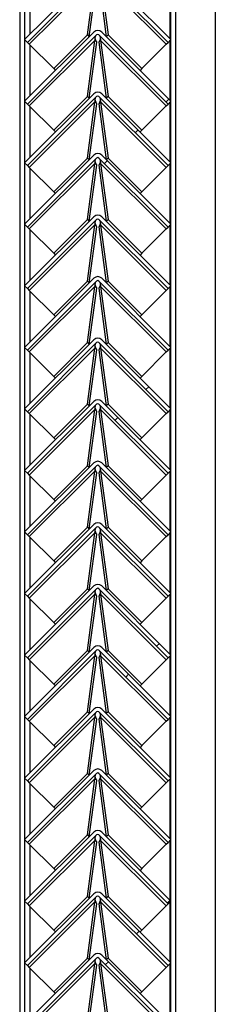
# Model space of a CAD drawing. Units: millimetres. Extents: x 9 to 412, y 8 to 290.
# Drawn here: x 299 to 302, y 201 to 217 of the extents above; entities that cross this region are included whole.
import ezdxf

# ---------------------------------------------------------------- set-up
doc = ezdxf.new("R2010")
doc.units = ezdxf.units.MM

msp = doc.modelspace()

# ---------------------------------------------------------------- hatches: boundary and pattern name
at = {"linetype": 'Continuous', "lineweight": 18}
h = msp.add_hatch(dxfattribs=at)
h.set_pattern_fill('ANSI31', style=0)
edge = h.paths.add_edge_path(flags=0)
edge.add_line((298.9877, 216.9983), (300.1473, 218.1579))
edge.add_arc((300.1662, 218.139), 0.0267, 45, 135, ccw=False)
edge.add_line((300.1851, 218.1579), (301.3447, 216.9983))
edge.add_line((301.3447, 216.9983), (301.3919, 217.0454))
edge.add_line((301.3919, 217.0454), (300.2322, 218.205))
edge.add_arc((300.1662, 218.139), 0.0933, 45, 135)
edge.add_line((300.1002, 218.205), (298.9406, 217.0454))
edge.add_line((298.9406, 217.0454), (298.9877, 216.9983))
h = msp.add_hatch(dxfattribs=at)
h.set_pattern_fill('ANSI31', style=0)
edge = h.paths.add_edge_path(flags=0)
edge.add_line((298.9877, 215.9649), (300.1473, 217.1246))
edge.add_arc((300.1662, 217.1057), 0.0267, 45, 135, ccw=False)
edge.add_line((300.1851, 217.1246), (301.3447, 215.9649))
edge.add_line((301.3447, 215.9649), (301.3919, 216.0121))
edge.add_line((301.3919, 216.0121), (300.2322, 217.1717))
edge.add_arc((300.1662, 217.1057), 0.0933, 45, 135)
edge.add_line((300.1002, 217.1717), (298.9406, 216.0121))
edge.add_line((298.9406, 216.0121), (298.9877, 215.9649))
h = msp.add_hatch(dxfattribs=at)
h.set_pattern_fill('ANSI31', style=0)
edge = h.paths.add_edge_path(flags=0)
edge.add_line((298.9877, 214.9316), (300.1473, 216.0912))
edge.add_arc((300.1662, 216.0724), 0.0267, 45, 135, ccw=False)
edge.add_line((300.1851, 216.0912), (301.3447, 214.9316))
edge.add_line((301.3447, 214.9316), (301.3919, 214.9787))
edge.add_line((301.3919, 214.9787), (300.2322, 216.1384))
edge.add_arc((300.1662, 216.0724), 0.0933, 45, 135)
edge.add_line((300.1002, 216.1384), (298.9406, 214.9787))
edge.add_line((298.9406, 214.9787), (298.9877, 214.9316))
h = msp.add_hatch(dxfattribs=at)
h.set_pattern_fill('ANSI31', style=0)
edge = h.paths.add_edge_path(flags=0)
edge.add_line((298.9877, 213.8983), (300.1473, 215.0579))
edge.add_arc((300.1662, 215.039), 0.0267, 45, 135, ccw=False)
edge.add_line((300.1851, 215.0579), (301.3447, 213.8983))
edge.add_line((301.3447, 213.8983), (301.3919, 213.9454))
edge.add_line((301.3919, 213.9454), (300.2322, 215.105))
edge.add_arc((300.1662, 215.039), 0.0933, 45, 135)
edge.add_line((300.1002, 215.105), (298.9406, 213.9454))
edge.add_line((298.9406, 213.9454), (298.9877, 213.8983))
h = msp.add_hatch(dxfattribs=at)
h.set_pattern_fill('ANSI31', style=0)
edge = h.paths.add_edge_path(flags=0)
edge.add_line((298.9877, 212.8649), (300.1473, 214.0246))
edge.add_arc((300.1662, 214.0057), 0.0267, 45, 135, ccw=False)
edge.add_line((300.1851, 214.0246), (301.3447, 212.8649))
edge.add_line((301.3447, 212.8649), (301.3919, 212.9121))
edge.add_line((301.3919, 212.9121), (300.2322, 214.0717))
edge.add_arc((300.1662, 214.0057), 0.0933, 45, 135)
edge.add_line((300.1002, 214.0717), (298.9406, 212.9121))
edge.add_line((298.9406, 212.9121), (298.9877, 212.8649))
h = msp.add_hatch(dxfattribs=at)
h.set_pattern_fill('ANSI31', style=0)
edge = h.paths.add_edge_path(flags=0)
edge.add_line((298.9877, 211.8316), (300.1473, 212.9912))
edge.add_arc((300.1662, 212.9724), 0.0267, 45, 135, ccw=False)
edge.add_line((300.1851, 212.9912), (301.3447, 211.8316))
edge.add_line((301.3447, 211.8316), (301.3919, 211.8787))
edge.add_line((301.3919, 211.8787), (300.2322, 213.0384))
edge.add_arc((300.1662, 212.9724), 0.0933, 45, 135)
edge.add_line((300.1002, 213.0384), (298.9406, 211.8787))
edge.add_line((298.9406, 211.8787), (298.9877, 211.8316))
h = msp.add_hatch(dxfattribs=at)
h.set_pattern_fill('ANSI31', style=0)
edge = h.paths.add_edge_path(flags=0)
edge.add_line((298.9877, 210.7983), (300.1473, 211.9579))
edge.add_arc((300.1662, 211.939), 0.0267, 45, 135, ccw=False)
edge.add_line((300.1851, 211.9579), (301.3447, 210.7983))
edge.add_line((301.3447, 210.7983), (301.3919, 210.8454))
edge.add_line((301.3919, 210.8454), (300.2322, 212.005))
edge.add_arc((300.1662, 211.939), 0.0933, 45, 135)
edge.add_line((300.1002, 212.005), (298.9406, 210.8454))
edge.add_line((298.9406, 210.8454), (298.9877, 210.7983))
h = msp.add_hatch(dxfattribs=at)
h.set_pattern_fill('ANSI31', style=0)
edge = h.paths.add_edge_path(flags=0)
edge.add_line((298.9877, 209.7649), (300.1473, 210.9246))
edge.add_arc((300.1662, 210.9057), 0.0267, 45, 135, ccw=False)
edge.add_line((300.1851, 210.9246), (301.3447, 209.7649))
edge.add_line((301.3447, 209.7649), (301.3919, 209.8121))
edge.add_line((301.3919, 209.8121), (300.2322, 210.9717))
edge.add_arc((300.1662, 210.9057), 0.0933, 45, 135)
edge.add_line((300.1002, 210.9717), (298.9406, 209.8121))
edge.add_line((298.9406, 209.8121), (298.9877, 209.7649))
h = msp.add_hatch(dxfattribs=at)
h.set_pattern_fill('ANSI31', style=0)
edge = h.paths.add_edge_path(flags=0)
edge.add_line((298.9877, 208.7316), (300.1473, 209.8912))
edge.add_arc((300.1662, 209.8724), 0.0267, 45, 135, ccw=False)
edge.add_line((300.1851, 209.8912), (301.3447, 208.7316))
edge.add_line((301.3447, 208.7316), (301.3919, 208.7787))
edge.add_line((301.3919, 208.7787), (300.2322, 209.9384))
edge.add_arc((300.1662, 209.8724), 0.0933, 45, 135)
edge.add_line((300.1002, 209.9384), (298.9406, 208.7787))
edge.add_line((298.9406, 208.7787), (298.9877, 208.7316))
h = msp.add_hatch(dxfattribs=at)
h.set_pattern_fill('ANSI31', style=0)
edge = h.paths.add_edge_path(flags=0)
edge.add_line((298.9877, 207.6983), (300.1473, 208.8579))
edge.add_arc((300.1662, 208.839), 0.0267, 45, 135, ccw=False)
edge.add_line((300.1851, 208.8579), (301.3447, 207.6983))
edge.add_line((301.3447, 207.6983), (301.3919, 207.7454))
edge.add_line((301.3919, 207.7454), (300.2322, 208.905))
edge.add_arc((300.1662, 208.839), 0.0933, 45, 135)
edge.add_line((300.1002, 208.905), (298.9406, 207.7454))
edge.add_line((298.9406, 207.7454), (298.9877, 207.6983))
h = msp.add_hatch(dxfattribs=at)
h.set_pattern_fill('ANSI31', style=0)
edge = h.paths.add_edge_path(flags=0)
edge.add_line((298.9877, 206.6649), (300.1473, 207.8246))
edge.add_arc((300.1662, 207.8057), 0.0267, 45, 135, ccw=False)
edge.add_line((300.1851, 207.8246), (301.3447, 206.6649))
edge.add_line((301.3447, 206.6649), (301.3919, 206.7121))
edge.add_line((301.3919, 206.7121), (300.2322, 207.8717))
edge.add_arc((300.1662, 207.8057), 0.0933, 45, 135)
edge.add_line((300.1002, 207.8717), (298.9406, 206.7121))
edge.add_line((298.9406, 206.7121), (298.9877, 206.6649))
h = msp.add_hatch(dxfattribs=at)
h.set_pattern_fill('ANSI31', style=0)
edge = h.paths.add_edge_path(flags=0)
edge.add_line((298.9877, 205.6316), (300.1473, 206.7912))
edge.add_arc((300.1662, 206.7724), 0.0267, 45, 135, ccw=False)
edge.add_line((300.1851, 206.7912), (301.3447, 205.6316))
edge.add_line((301.3447, 205.6316), (301.3919, 205.6787))
edge.add_line((301.3919, 205.6787), (300.2322, 206.8384))
edge.add_arc((300.1662, 206.7724), 0.0933, 45, 135)
edge.add_line((300.1002, 206.8384), (298.9406, 205.6787))
edge.add_line((298.9406, 205.6787), (298.9877, 205.6316))
h = msp.add_hatch(dxfattribs=at)
h.set_pattern_fill('ANSI31', style=0)
edge = h.paths.add_edge_path(flags=0)
edge.add_line((298.9877, 204.5983), (300.1473, 205.7579))
edge.add_arc((300.1662, 205.739), 0.0267, 45, 135, ccw=False)
edge.add_line((300.1851, 205.7579), (301.3447, 204.5983))
edge.add_line((301.3447, 204.5983), (301.3919, 204.6454))
edge.add_line((301.3919, 204.6454), (300.2322, 205.805))
edge.add_arc((300.1662, 205.739), 0.0933, 45, 135)
edge.add_line((300.1002, 205.805), (298.9406, 204.6454))
edge.add_line((298.9406, 204.6454), (298.9877, 204.5983))
h = msp.add_hatch(dxfattribs=at)
h.set_pattern_fill('ANSI31', style=0)
edge = h.paths.add_edge_path(flags=0)
edge.add_line((298.9877, 203.5649), (300.1473, 204.7246))
edge.add_arc((300.1662, 204.7057), 0.0267, 45, 135, ccw=False)
edge.add_line((300.1851, 204.7246), (301.3447, 203.5649))
edge.add_line((301.3447, 203.5649), (301.3919, 203.6121))
edge.add_line((301.3919, 203.6121), (300.2322, 204.7717))
edge.add_arc((300.1662, 204.7057), 0.0933, 45, 135)
edge.add_line((300.1002, 204.7717), (298.9406, 203.6121))
edge.add_line((298.9406, 203.6121), (298.9877, 203.5649))
h = msp.add_hatch(dxfattribs=at)
h.set_pattern_fill('ANSI31', style=0)
edge = h.paths.add_edge_path(flags=0)
edge.add_line((298.9877, 202.5316), (300.1473, 203.6912))
edge.add_arc((300.1662, 203.6724), 0.0267, 45, 135, ccw=False)
edge.add_line((300.1851, 203.6912), (301.3447, 202.5316))
edge.add_line((301.3447, 202.5316), (301.3919, 202.5787))
edge.add_line((301.3919, 202.5787), (300.2322, 203.7384))
edge.add_arc((300.1662, 203.6724), 0.0933, 45, 135)
edge.add_line((300.1002, 203.7384), (298.9406, 202.5787))
edge.add_line((298.9406, 202.5787), (298.9877, 202.5316))
h = msp.add_hatch(dxfattribs=at)
h.set_pattern_fill('ANSI31', style=0)
edge = h.paths.add_edge_path(flags=0)
edge.add_line((298.9877, 201.4983), (300.1473, 202.6579))
edge.add_arc((300.1662, 202.639), 0.0267, 45, 135, ccw=False)
edge.add_line((300.1851, 202.6579), (301.3447, 201.4983))
edge.add_line((301.3447, 201.4983), (301.3919, 201.5454))
edge.add_line((301.3919, 201.5454), (300.2322, 202.705))
edge.add_arc((300.1662, 202.639), 0.0933, 45, 135)
edge.add_line((300.1002, 202.705), (298.9406, 201.5454))
edge.add_line((298.9406, 201.5454), (298.9877, 201.4983))
h = msp.add_hatch(dxfattribs=at)
h.set_pattern_fill('ANSI31', style=0)
edge = h.paths.add_edge_path(flags=0)
edge.add_line((298.9877, 200.4649), (300.1473, 201.6246))
edge.add_arc((300.1662, 201.6057), 0.0267, 45, 135, ccw=False)
edge.add_line((300.1851, 201.6246), (301.3447, 200.4649))
edge.add_line((301.3447, 200.4649), (301.3919, 200.5121))
edge.add_line((301.3919, 200.5121), (300.2322, 201.6717))
edge.add_arc((300.1662, 201.6057), 0.0933, 45, 135)
edge.add_line((300.1002, 201.6717), (298.9406, 200.5121))
edge.add_line((298.9406, 200.5121), (298.9877, 200.4649))

# ---------------------------------------------------------------- linework, layer by layer
at = {"color": 7, "linetype": 'Continuous', "lineweight": 25}
for p, q in [((301.3919, 184.3614), (301.3919, 243.1948)), ((301.4719, 184.3614), (301.4719, 243.1948)), ((298.8585, 241.7281), (298.8585, 183.4586)), ((298.9385, 241.7281), (298.9385, 183.4614)), ((302.1352, 233.8614), (302.1352, 180.6614)), ((300.1002, 218.205), (298.9406, 217.0454)), ((300.1473, 218.1579), (298.9877, 216.9983)), ((301.3447, 216.9983), (300.1851, 218.1579)), ((301.3919, 217.0454), (300.2322, 218.205)), ((300.1181, 218.0667), (299.0187, 216.9673)), ((299.9932, 217.1241), (300.1181, 218.0667)), ((300.0237, 217.0952), (300.1484, 218.0364)), ((300.184, 218.0364), (300.3087, 217.0952)), ((300.2143, 218.0667), (300.3392, 217.1241)), ((301.3137, 216.9673), (300.2143, 218.0667)), ((300.1002, 217.1717), (298.9406, 216.0121)), ((300.1473, 217.1246), (298.9877, 215.9649)), ((299.4275, 216.5584), (299.9932, 217.1241)), ((299.9932, 217.1241), (300.0229, 217.0944)), ((301.3447, 215.9649), (300.1851, 217.1246)), ((301.3919, 216.0121), (300.2322, 217.1717)), ((300.3392, 217.1241), (300.3095, 217.0944)), ((300.3392, 217.1241), (300.9049, 216.5584)), ((298.9877, 216.9983), (298.9406, 217.0454)), ((298.9877, 216.9983), (299.0187, 216.9673)), ((300.1181, 217.0334), (299.0187, 215.9339)), ((299.0187, 216.9673), (299.4275, 216.5584)), ((299.9932, 216.0908), (300.1181, 217.0334)), ((300.0237, 216.0619), (300.1484, 217.0031)), ((300.1484, 217.0031), (300.1181, 217.0334)), ((300.1238, 217.06), (300.1226, 217.0611)), ((300.2143, 217.0334), (300.184, 217.0031)), ((300.184, 217.0031), (300.3087, 216.0619)), ((300.2098, 217.0611), (300.2086, 217.06)), ((300.2143, 217.0334), (300.3392, 216.0908)), ((301.3137, 215.9339), (300.2143, 217.0334)), ((300.9049, 216.5584), (301.3137, 216.9673)), ((301.3137, 216.9673), (301.3447, 216.9983)), ((301.3919, 217.0454), (301.3447, 216.9983)), ((299.4275, 216.5584), (299.4572, 216.5287)), ((300.9049, 216.5584), (300.8752, 216.5287)), ((300.1002, 216.1384), (298.9406, 214.9787)), ((300.1473, 216.0912), (298.9877, 214.9316)), ((299.4275, 215.5251), (299.9932, 216.0908)), ((299.9932, 216.0908), (300.0229, 216.0611)), ((301.3447, 214.9316), (300.1851, 216.0912)), ((301.3919, 214.9787), (300.2322, 216.1384)), ((300.3392, 216.0908), (300.3095, 216.0611)), ((300.3392, 216.0908), (300.9049, 215.5251)), ((298.9877, 215.9649), (298.9406, 216.0121)), ((298.9877, 215.9649), (299.0187, 215.9339)), ((300.1181, 216), (299.0187, 214.9006)), ((299.0187, 215.9339), (299.4275, 215.5251)), ((299.9932, 215.0574), (300.1181, 216)), ((300.0237, 215.0285), (300.1484, 215.9697)), ((300.1484, 215.9697), (300.1181, 216)), ((300.1238, 216.0266), (300.1226, 216.0277)), ((300.2143, 216), (300.184, 215.9697)), ((300.184, 215.9697), (300.3087, 215.0285)), ((300.2098, 216.0277), (300.2086, 216.0266)), ((300.2143, 216), (300.3392, 215.0574)), ((301.3137, 214.9006), (300.2143, 216)), ((300.9049, 215.5251), (301.3137, 215.9339)), ((301.3137, 215.9339), (301.3447, 215.9649)), ((301.3919, 216.0121), (301.3447, 215.9649)), ((299.4275, 215.5251), (299.4572, 215.4954)), ((300.9049, 215.5251), (300.8752, 215.4954)), ((300.1002, 215.105), (298.9406, 213.9454)), ((301.3919, 213.9454), (300.2322, 215.105)), ((298.9877, 214.9316), (298.9406, 214.9787)), ((300.1473, 215.0579), (298.9877, 213.8983)), ((300.1181, 214.9667), (299.0187, 213.8673)), ((299.4275, 214.4917), (299.9932, 215.0574)), ((299.9932, 215.0574), (300.0229, 215.0277)), ((299.9932, 214.0241), (300.1181, 214.9667)), ((300.0237, 213.9952), (300.1484, 214.9364)), ((300.1484, 214.9364), (300.1181, 214.9667)), ((300.1238, 214.9933), (300.1226, 214.9944)), ((300.2143, 214.9667), (300.184, 214.9364)), ((300.184, 214.9364), (300.3087, 213.9952)), ((301.3447, 213.8983), (300.1851, 215.0579)), ((300.2098, 214.9944), (300.2086, 214.9933)), ((300.2143, 214.9667), (300.3392, 214.0241)), ((301.3137, 213.8673), (300.2143, 214.9667)), ((300.3392, 215.0574), (300.3095, 215.0277)), ((300.3392, 215.0574), (300.9049, 214.4917)), ((301.3919, 214.9787), (301.3447, 214.9316)), ((298.9877, 214.9316), (299.0187, 214.9006)), ((299.0187, 214.9006), (299.4275, 214.4917)), ((300.9049, 214.4917), (301.3137, 214.9006)), ((301.3137, 214.9006), (301.3447, 214.9316)), ((299.4275, 214.4917), (299.4572, 214.4621)), ((300.9049, 214.4917), (300.8752, 214.4621)), ((300.1002, 214.0717), (298.9406, 212.9121)), ((298.9877, 213.8983), (298.9406, 213.9454)), ((300.1473, 214.0246), (298.9877, 212.8649)), ((299.4275, 213.4584), (299.9932, 214.0241)), ((299.9932, 214.0241), (300.0229, 213.9944)), ((300.1238, 213.96), (300.1226, 213.9611)), ((301.3447, 212.8649), (300.1851, 214.0246)), ((300.2098, 213.9611), (300.2086, 213.96)), ((301.3919, 212.9121), (300.2322, 214.0717)), ((300.3392, 214.0241), (300.3095, 213.9944)), ((300.3392, 214.0241), (300.9049, 213.4584)), ((301.3919, 213.9454), (301.3447, 213.8983)), ((298.9877, 213.8983), (299.0187, 213.8673)), ((300.1181, 213.9334), (299.0187, 212.8339)), ((299.0187, 213.8673), (299.4275, 213.4584)), ((299.9932, 212.9908), (300.1181, 213.9334)), ((300.0237, 212.9619), (300.1484, 213.9031)), ((300.1484, 213.9031), (300.1181, 213.9334)), ((300.2143, 213.9334), (300.184, 213.9031)), ((300.184, 213.9031), (300.3087, 212.9619)), ((300.2143, 213.9334), (300.3392, 212.9908)), ((301.3137, 212.8339), (300.2143, 213.9334)), ((300.9049, 213.4584), (301.3137, 213.8673)), ((301.3137, 213.8673), (301.3447, 213.8983)), ((299.4275, 213.4584), (299.4572, 213.4287)), ((300.9049, 213.4584), (300.8752, 213.4287)), ((300.1002, 213.0384), (298.9406, 211.8787)), ((300.1473, 212.9912), (298.9877, 211.8316)), ((299.4275, 212.4251), (299.9932, 212.9908)), ((299.9932, 212.9908), (300.0229, 212.9611)), ((301.3447, 211.8316), (300.1851, 212.9912)), ((301.3919, 211.8787), (300.2322, 213.0384)), ((300.3392, 212.9908), (300.3095, 212.9611)), ((300.3392, 212.9908), (300.9049, 212.4251)), ((298.9877, 212.8649), (298.9406, 212.9121)), ((298.9877, 212.8649), (299.0187, 212.8339)), ((300.1181, 212.9), (299.0187, 211.8006)), ((299.0187, 212.8339), (299.4275, 212.4251)), ((299.9932, 211.9574), (300.1181, 212.9)), ((300.0237, 211.9285), (300.1484, 212.8697)), ((300.1484, 212.8697), (300.1181, 212.9)), ((300.1238, 212.9266), (300.1226, 212.9277)), ((300.2143, 212.9), (300.184, 212.8697)), ((300.184, 212.8697), (300.3087, 211.9285)), ((300.2098, 212.9277), (300.2086, 212.9266)), ((300.2143, 212.9), (300.3392, 211.9574)), ((301.3137, 211.8006), (300.2143, 212.9)), ((300.9049, 212.4251), (301.3137, 212.8339)), ((301.3137, 212.8339), (301.3447, 212.8649)), ((301.3919, 212.9121), (301.3447, 212.8649)), ((299.4275, 212.4251), (299.4572, 212.3954)), ((300.9049, 212.4251), (300.8752, 212.3954)), ((300.1002, 212.005), (298.9406, 210.8454)), ((300.1473, 211.9579), (298.9877, 210.7983)), ((299.4275, 211.3917), (299.9932, 211.9574)), ((299.9932, 211.9574), (300.0229, 211.9277)), ((301.3447, 210.7983), (300.1851, 211.9579)), ((301.3919, 210.8454), (300.2322, 212.005)), ((300.3392, 211.9574), (300.3095, 211.9277)), ((300.3392, 211.9574), (300.9049, 211.3917)), ((298.9877, 211.8316), (298.9406, 211.8787)), ((298.9877, 211.8316), (299.0187, 211.8006)), ((300.1181, 211.8667), (299.0187, 210.7673)), ((299.0187, 211.8006), (299.4275, 211.3917)), ((299.9932, 210.9241), (300.1181, 211.8667)), ((300.0237, 210.8952), (300.1484, 211.8364)), ((300.1484, 211.8364), (300.1181, 211.8667)), ((300.1238, 211.8933), (300.1226, 211.8944)), ((300.2143, 211.8667), (300.184, 211.8364)), ((300.184, 211.8364), (300.3087, 210.8952)), ((300.2098, 211.8944), (300.2086, 211.8933)), ((300.2143, 211.8667), (300.3392, 210.9241)), ((301.3137, 210.7673), (300.2143, 211.8667)), ((300.9049, 211.3917), (301.3137, 211.8006)), ((301.3137, 211.8006), (301.3447, 211.8316)), ((301.3919, 211.8787), (301.3447, 211.8316)), ((299.4275, 211.3917), (299.4572, 211.3621)), ((300.9049, 211.3917), (300.8752, 211.3621)), ((300.1002, 210.9717), (298.9406, 209.8121)), ((301.3919, 209.8121), (300.2322, 210.9717)), ((298.9877, 210.7983), (298.9406, 210.8454)), ((300.1473, 210.9246), (298.9877, 209.7649)), ((300.1181, 210.8334), (299.0187, 209.7339)), ((299.4275, 210.3584), (299.9932, 210.9241)), ((299.9932, 210.9241), (300.0229, 210.8944)), ((299.9932, 209.8908), (300.1181, 210.8334)), ((300.0237, 209.8619), (300.1484, 210.8031)), ((300.1484, 210.8031), (300.1181, 210.8334)), ((300.1238, 210.86), (300.1226, 210.8611)), ((300.2143, 210.8334), (300.184, 210.8031)), ((300.184, 210.8031), (300.3087, 209.8619)), ((301.3447, 209.7649), (300.1851, 210.9246)), ((300.2098, 210.8611), (300.2086, 210.86)), ((300.2143, 210.8334), (300.3392, 209.8908)), ((301.3137, 209.7339), (300.2143, 210.8334)), ((300.3392, 210.9241), (300.3095, 210.8944)), ((300.3392, 210.9241), (300.9049, 210.3584)), ((301.3919, 210.8454), (301.3447, 210.7983)), ((298.9877, 210.7983), (299.0187, 210.7673)), ((299.0187, 210.7673), (299.4275, 210.3584)), ((300.9049, 210.3584), (301.3137, 210.7673)), ((301.3137, 210.7673), (301.3447, 210.7983)), ((299.4275, 210.3584), (299.4572, 210.3287)), ((300.9049, 210.3584), (300.8752, 210.3287)), ((300.1002, 209.9384), (298.9406, 208.7787)), ((298.9877, 209.7649), (298.9406, 209.8121)), ((300.1473, 209.8912), (298.9877, 208.7316)), ((299.4275, 209.3251), (299.9932, 209.8908)), ((299.9932, 209.8908), (300.0229, 209.8611)), ((300.1238, 209.8266), (300.1226, 209.8277)), ((301.3447, 208.7316), (300.1851, 209.8912)), ((300.2098, 209.8277), (300.2086, 209.8266)), ((301.3919, 208.7787), (300.2322, 209.9384)), ((300.3392, 209.8908), (300.3095, 209.8611)), ((300.3392, 209.8908), (300.9049, 209.3251)), ((301.3919, 209.8121), (301.3447, 209.7649)), ((298.9877, 209.7649), (299.0187, 209.7339)), ((300.1181, 209.8), (299.0187, 208.7006)), ((299.0187, 209.7339), (299.4275, 209.3251)), ((299.9932, 208.8574), (300.1181, 209.8)), ((300.0237, 208.8285), (300.1484, 209.7697)), ((300.1484, 209.7697), (300.1181, 209.8)), ((300.2143, 209.8), (300.184, 209.7697)), ((300.184, 209.7697), (300.3087, 208.8285)), ((300.2143, 209.8), (300.3392, 208.8574)), ((301.3137, 208.7006), (300.2143, 209.8)), ((300.9049, 209.3251), (301.3137, 209.7339)), ((301.3137, 209.7339), (301.3447, 209.7649)), ((299.4275, 209.3251), (299.4572, 209.2954)), ((300.9049, 209.3251), (300.8752, 209.2954)), ((300.1002, 208.905), (298.9406, 207.7454)), ((300.1473, 208.8579), (298.9877, 207.6983)), ((299.4275, 208.2917), (299.9932, 208.8574)), ((299.9932, 208.8574), (300.0229, 208.8277)), ((301.3447, 207.6983), (300.1851, 208.8579)), ((301.3919, 207.7454), (300.2322, 208.905)), ((300.3392, 208.8574), (300.3095, 208.8277)), ((300.3392, 208.8574), (300.9049, 208.2917)), ((298.9877, 208.7316), (298.9406, 208.7787)), ((298.9877, 208.7316), (299.0187, 208.7006)), ((300.1181, 208.7667), (299.0187, 207.6673)), ((299.0187, 208.7006), (299.4275, 208.2917)), ((299.9932, 207.8241), (300.1181, 208.7667)), ((300.0237, 207.7952), (300.1484, 208.7364)), ((300.1484, 208.7364), (300.1181, 208.7667)), ((300.1238, 208.7933), (300.1226, 208.7944)), ((300.2143, 208.7667), (300.184, 208.7364)), ((300.184, 208.7364), (300.3087, 207.7952)), ((300.2098, 208.7944), (300.2086, 208.7933)), ((300.2143, 208.7667), (300.3392, 207.8241)), ((301.3137, 207.6673), (300.2143, 208.7667)), ((300.9049, 208.2917), (301.3137, 208.7006)), ((301.3137, 208.7006), (301.3447, 208.7316)), ((301.3919, 208.7787), (301.3447, 208.7316)), ((299.4275, 208.2917), (299.4572, 208.2621)), ((300.9049, 208.2917), (300.8752, 208.2621)), ((300.1002, 207.8717), (298.9406, 206.7121)), ((300.1473, 207.8246), (298.9877, 206.6649)), ((299.4275, 207.2584), (299.9932, 207.8241)), ((299.9932, 207.8241), (300.0229, 207.7944)), ((301.3447, 206.6649), (300.1851, 207.8246)), ((301.3919, 206.7121), (300.2322, 207.8717)), ((300.3392, 207.8241), (300.3095, 207.7944)), ((300.3392, 207.8241), (300.9049, 207.2584)), ((298.9877, 207.6983), (298.9406, 207.7454)), ((298.9877, 207.6983), (299.0187, 207.6673)), ((300.1181, 207.7334), (299.0187, 206.6339)), ((299.0187, 207.6673), (299.4275, 207.2584)), ((299.9932, 206.7908), (300.1181, 207.7334)), ((300.0237, 206.7619), (300.1484, 207.7031)), ((300.1484, 207.7031), (300.1181, 207.7334)), ((300.1238, 207.76), (300.1226, 207.7611)), ((300.2143, 207.7334), (300.184, 207.7031)), ((300.184, 207.7031), (300.3087, 206.7619)), ((300.2098, 207.7611), (300.2086, 207.76)), ((300.2143, 207.7334), (300.3392, 206.7908)), ((301.3137, 206.6339), (300.2143, 207.7334)), ((300.9049, 207.2584), (301.3137, 207.6673)), ((301.3137, 207.6673), (301.3447, 207.6983)), ((301.3919, 207.7454), (301.3447, 207.6983)), ((299.4275, 207.2584), (299.4572, 207.2287)), ((300.9049, 207.2584), (300.8752, 207.2287)), ((300.1002, 206.8384), (298.9406, 205.6787)), ((301.3919, 205.6787), (300.2322, 206.8384)), ((298.9877, 206.6649), (298.9406, 206.7121)), ((300.1473, 206.7912), (298.9877, 205.6316)), ((300.1181, 206.7), (299.0187, 205.6006)), ((299.4275, 206.2251), (299.9932, 206.7908)), ((299.9932, 206.7908), (300.0229, 206.7611)), ((299.9932, 205.7574), (300.1181, 206.7)), ((300.0237, 205.7285), (300.1484, 206.6697)), ((300.1484, 206.6697), (300.1181, 206.7)), ((300.1238, 206.7266), (300.1226, 206.7277)), ((300.2143, 206.7), (300.184, 206.6697)), ((300.184, 206.6697), (300.3087, 205.7285)), ((301.3447, 205.6316), (300.1851, 206.7912)), ((300.2098, 206.7277), (300.2086, 206.7266)), ((300.2143, 206.7), (300.3392, 205.7574)), ((301.3137, 205.6006), (300.2143, 206.7)), ((300.3392, 206.7908), (300.3095, 206.7611)), ((300.3392, 206.7908), (300.9049, 206.2251)), ((301.3919, 206.7121), (301.3447, 206.6649)), ((298.9877, 206.6649), (299.0187, 206.6339)), ((299.0187, 206.6339), (299.4275, 206.2251)), ((300.9049, 206.2251), (301.3137, 206.6339)), ((301.3137, 206.6339), (301.3447, 206.6649)), ((299.4275, 206.2251), (299.4572, 206.1954)), ((300.9049, 206.2251), (300.8752, 206.1954)), ((300.1002, 205.805), (298.9406, 204.6454)), ((298.9877, 205.6316), (298.9406, 205.6787)), ((300.1473, 205.7579), (298.9877, 204.5983)), ((299.4275, 205.1917), (299.9932, 205.7574)), ((299.9932, 205.7574), (300.0229, 205.7277)), ((300.1238, 205.6933), (300.1226, 205.6944)), ((301.3447, 204.5983), (300.1851, 205.7579)), ((300.2098, 205.6944), (300.2086, 205.6933)), ((301.3919, 204.6454), (300.2322, 205.805)), ((300.3392, 205.7574), (300.3095, 205.7277)), ((300.3392, 205.7574), (300.9049, 205.1917)), ((301.3919, 205.6787), (301.3447, 205.6316)), ((298.9877, 205.6316), (299.0187, 205.6006)), ((300.1181, 205.6667), (299.0187, 204.5673)), ((299.0187, 205.6006), (299.4275, 205.1917)), ((299.9932, 204.7241), (300.1181, 205.6667)), ((300.0237, 204.6952), (300.1484, 205.6364)), ((300.1484, 205.6364), (300.1181, 205.6667)), ((300.2143, 205.6667), (300.184, 205.6364)), ((300.184, 205.6364), (300.3087, 204.6952)), ((300.2143, 205.6667), (300.3392, 204.7241)), ((301.3137, 204.5673), (300.2143, 205.6667)), ((300.9049, 205.1917), (301.3137, 205.6006)), ((301.3137, 205.6006), (301.3447, 205.6316)), ((299.4275, 205.1917), (299.4572, 205.1621)), ((300.9049, 205.1917), (300.8752, 205.1621)), ((300.1002, 204.7717), (298.9406, 203.6121)), ((300.1473, 204.7246), (298.9877, 203.5649)), ((299.4275, 204.1584), (299.9932, 204.7241)), ((299.9932, 204.7241), (300.0229, 204.6944)), ((301.3447, 203.5649), (300.1851, 204.7246)), ((301.3919, 203.6121), (300.2322, 204.7717)), ((300.3392, 204.7241), (300.3095, 204.6944)), ((300.3392, 204.7241), (300.9049, 204.1584)), ((298.9877, 204.5983), (298.9406, 204.6454)), ((298.9877, 204.5983), (299.0187, 204.5673)), ((300.1181, 204.6334), (299.0187, 203.5339)), ((299.0187, 204.5673), (299.4275, 204.1584)), ((299.9932, 203.6908), (300.1181, 204.6334)), ((300.0237, 203.6619), (300.1484, 204.6031)), ((300.1484, 204.6031), (300.1181, 204.6334)), ((300.1238, 204.66), (300.1226, 204.6611)), ((300.2143, 204.6334), (300.184, 204.6031)), ((300.184, 204.6031), (300.3087, 203.6619)), ((300.2098, 204.6611), (300.2086, 204.66)), ((300.2143, 204.6334), (300.3392, 203.6908)), ((301.3137, 203.5339), (300.2143, 204.6334)), ((300.9049, 204.1584), (301.3137, 204.5673)), ((301.3137, 204.5673), (301.3447, 204.5983)), ((301.3919, 204.6454), (301.3447, 204.5983)), ((299.4275, 204.1584), (299.4572, 204.1287)), ((300.9049, 204.1584), (300.8752, 204.1287)), ((300.1002, 203.7384), (298.9406, 202.5787)), ((300.1473, 203.6912), (298.9877, 202.5316)), ((299.4275, 203.1251), (299.9932, 203.6908)), ((299.9932, 203.6908), (300.0229, 203.6611)), ((301.3447, 202.5316), (300.1851, 203.6912)), ((301.3919, 202.5787), (300.2322, 203.7384)), ((300.3392, 203.6908), (300.3095, 203.6611)), ((300.3392, 203.6908), (300.9049, 203.1251)), ((298.9877, 203.5649), (298.9406, 203.6121)), ((298.9877, 203.5649), (299.0187, 203.5339)), ((300.1181, 203.6), (299.0187, 202.5006)), ((299.0187, 203.5339), (299.4275, 203.1251)), ((299.9932, 202.6574), (300.1181, 203.6)), ((300.0237, 202.6285), (300.1484, 203.5697)), ((300.1484, 203.5697), (300.1181, 203.6)), ((300.1238, 203.6266), (300.1226, 203.6277)), ((300.2143, 203.6), (300.184, 203.5697)), ((300.184, 203.5697), (300.3087, 202.6285)), ((300.2098, 203.6277), (300.2086, 203.6266)), ((300.2143, 203.6), (300.3392, 202.6574)), ((301.3137, 202.5006), (300.2143, 203.6)), ((300.9049, 203.1251), (301.3137, 203.5339)), ((301.3137, 203.5339), (301.3447, 203.5649)), ((301.3919, 203.6121), (301.3447, 203.5649)), ((299.4275, 203.1251), (299.4572, 203.0954)), ((300.9049, 203.1251), (300.8752, 203.0954)), ((300.1002, 202.705), (298.9406, 201.5454)), ((301.3919, 201.5454), (300.2322, 202.705)), ((298.9877, 202.5316), (298.9406, 202.5787)), ((300.1473, 202.6579), (298.9877, 201.4983)), ((300.1181, 202.5667), (299.0187, 201.4673)), ((299.4275, 202.0917), (299.9932, 202.6574)), ((299.9932, 202.6574), (300.0229, 202.6277)), ((299.9932, 201.6241), (300.1181, 202.5667)), ((300.0237, 201.5952), (300.1484, 202.5364)), ((300.1484, 202.5364), (300.1181, 202.5667)), ((300.1238, 202.5933), (300.1226, 202.5944)), ((300.2143, 202.5667), (300.184, 202.5364)), ((300.184, 202.5364), (300.3087, 201.5952)), ((301.3447, 201.4983), (300.1851, 202.6579)), ((300.2098, 202.5944), (300.2086, 202.5933)), ((300.2143, 202.5667), (300.3392, 201.6241)), ((301.3137, 201.4673), (300.2143, 202.5667)), ((300.3392, 202.6574), (300.3095, 202.6277)), ((300.3392, 202.6574), (300.9049, 202.0917)), ((301.3919, 202.5787), (301.3447, 202.5316)), ((298.9877, 202.5316), (299.0187, 202.5006)), ((299.0187, 202.5006), (299.4275, 202.0917)), ((300.9049, 202.0917), (301.3137, 202.5006)), ((301.3137, 202.5006), (301.3447, 202.5316)), ((299.4275, 202.0917), (299.4572, 202.0621)), ((300.9049, 202.0917), (300.8752, 202.0621)), ((300.1002, 201.6717), (298.9406, 200.5121)), ((298.9877, 201.4983), (298.9406, 201.5454)), ((300.1473, 201.6246), (298.9877, 200.4649)), ((299.4275, 201.0584), (299.9932, 201.6241)), ((299.9932, 201.6241), (300.0229, 201.5944)), ((300.1238, 201.56), (300.1226, 201.5611)), ((301.3447, 200.4649), (300.1851, 201.6246)), ((300.2098, 201.5611), (300.2086, 201.56)), ((301.3919, 200.5121), (300.2322, 201.6717)), ((300.3392, 201.6241), (300.3095, 201.5944)), ((300.3392, 201.6241), (300.9049, 201.0584)), ((301.3919, 201.5454), (301.3447, 201.4983)), ((298.9877, 201.4983), (299.0187, 201.4673)), ((300.1181, 201.5334), (299.0187, 200.4339)), ((299.0187, 201.4673), (299.4275, 201.0584)), ((299.9932, 200.5908), (300.1181, 201.5334)), ((300.0237, 200.5619), (300.1484, 201.5031)), ((300.1484, 201.5031), (300.1181, 201.5334)), ((300.2143, 201.5334), (300.184, 201.5031)), ((300.184, 201.5031), (300.3087, 200.5619)), ((300.2143, 201.5334), (300.3392, 200.5908)), ((301.3137, 200.4339), (300.2143, 201.5334)), ((300.9049, 201.0584), (301.3137, 201.4673)), ((301.3137, 201.4673), (301.3447, 201.4983)), ((299.4275, 201.0584), (299.4572, 201.0287)), ((300.9049, 201.0584), (300.8752, 201.0287))]:
    msp.add_line(p, q, dxfattribs=at)
at = {"color": 8, "linetype": 'Continuous', "lineweight": 25}
for p, q in [((299.0319, 217.1367), (299.0319, 217.9874)), ((301.3785, 217.0587), (301.3785, 218.0654)), ((299.0319, 216.1034), (299.0319, 216.9541)), ((301.3785, 216.0254), (301.3785, 217.0321)), ((301.3785, 214.9921), (301.3785, 215.9987)), ((299.0319, 215.07), (299.0319, 215.9208)), ((301.3785, 213.9587), (301.3785, 214.9654)), ((299.0319, 214.0367), (299.0319, 214.8874)), ((299.0319, 213.0034), (299.0319, 213.8541)), ((301.3785, 212.9254), (301.3785, 213.9321)), ((299.0319, 211.97), (299.0319, 212.8208)), ((301.3785, 211.8921), (301.3785, 212.8987)), ((301.3785, 210.8587), (301.3785, 211.8654)), ((299.0319, 210.9367), (299.0319, 211.7874)), ((301.3785, 209.8254), (301.3785, 210.8321)), ((299.0319, 209.9034), (299.0319, 210.7541)), ((299.0319, 208.87), (299.0319, 209.7208)), ((301.3785, 208.7921), (301.3785, 209.7987)), ((299.0319, 207.8367), (299.0319, 208.6874)), ((301.3785, 207.7587), (301.3785, 208.7654)), ((301.3785, 206.7254), (301.3785, 207.7321)), ((299.0319, 206.8034), (299.0319, 207.6541)), ((301.3785, 205.6921), (301.3785, 206.6987)), ((299.0319, 205.77), (299.0319, 206.6208)), ((299.0319, 204.7367), (299.0319, 205.5874)), ((301.3785, 204.6587), (301.3785, 205.6654)), ((299.0319, 203.7034), (299.0319, 204.5541)), ((301.3785, 203.6254), (301.3785, 204.6321)), ((301.3785, 202.5921), (301.3785, 203.5987)), ((299.0319, 202.67), (299.0319, 203.5208)), ((301.3785, 201.5587), (301.3785, 202.5654)), ((299.0319, 201.6367), (299.0319, 202.4874)), ((299.0319, 200.6034), (299.0319, 201.4541)), ((301.3785, 200.5254), (301.3785, 201.5321))]:
    msp.add_line(p, q, dxfattribs=at)
at = {"color": 7, "linetype": 'Continuous', "lineweight": 25}
for centre, radius in [((300.1662, 217.1057), 0.0933), ((300.1662, 217.1057), 0.0267), ((300.1662, 216.0724), 0.0933), ((300.1662, 216.0724), 0.0267), ((300.1662, 215.039), 0.0933), ((300.1662, 215.039), 0.0267), ((300.1662, 214.0057), 0.0933), ((300.1662, 214.0057), 0.0267), ((300.1662, 212.9724), 0.0933), ((300.1662, 212.9724), 0.0267), ((300.1662, 211.939), 0.0933), ((300.1662, 211.939), 0.0267), ((300.1662, 210.9057), 0.0933), ((300.1662, 210.9057), 0.0267), ((300.1662, 209.8724), 0.0933), ((300.1662, 209.8724), 0.0267), ((300.1662, 208.839), 0.0933), ((300.1662, 208.839), 0.0267), ((300.1662, 207.8057), 0.0933), ((300.1662, 207.8057), 0.0267), ((300.1662, 206.7724), 0.0933), ((300.1662, 206.7724), 0.0267), ((300.1662, 205.739), 0.0933), ((300.1662, 205.739), 0.0267), ((300.1662, 204.7057), 0.0933), ((300.1662, 204.7057), 0.0267), ((300.1662, 203.6724), 0.0933), ((300.1662, 203.6724), 0.0267), ((300.1662, 202.639), 0.0933), ((300.1662, 202.639), 0.0267), ((300.1662, 201.6057), 0.0933), ((300.1662, 201.6057), 0.0267)]:
    msp.add_arc(centre, radius, 45, 135, dxfattribs=at)
for points in [[(300.1181, 217.0334), (300.1195, 217.041), (300.1223, 217.0563), (300.1248, 217.0811), (300.1298, 217.1034), (300.1377, 217.1137), (300.1416, 217.1188)], [(300.1908, 217.1188), (300.1948, 217.1137), (300.2026, 217.1034), (300.2076, 217.0811), (300.2101, 217.0563), (300.2129, 217.041), (300.2143, 217.0334)], [(300.1181, 216), (300.1195, 216.0077), (300.1223, 216.023), (300.1248, 216.0478), (300.1298, 216.07), (300.1377, 216.0803), (300.1416, 216.0855)], [(300.1908, 216.0855), (300.1948, 216.0803), (300.2026, 216.07), (300.2076, 216.0478), (300.2101, 216.023), (300.2129, 216.0077), (300.2143, 216)], [(300.1181, 214.9667), (300.1195, 214.9744), (300.1223, 214.9897), (300.1248, 215.0144), (300.1298, 215.0367), (300.1377, 215.047), (300.1416, 215.0521)], [(300.1908, 215.0521), (300.1948, 215.047), (300.2026, 215.0367), (300.2076, 215.0144), (300.2101, 214.9897), (300.2129, 214.9744), (300.2143, 214.9667)], [(300.1181, 213.9334), (300.1195, 213.941), (300.1223, 213.9563), (300.1248, 213.9811), (300.1298, 214.0034), (300.1377, 214.0137), (300.1416, 214.0188)], [(300.1908, 214.0188), (300.1948, 214.0137), (300.2026, 214.0034), (300.2076, 213.9811), (300.2101, 213.9563), (300.2129, 213.941), (300.2143, 213.9334)], [(300.1181, 212.9), (300.1195, 212.9077), (300.1223, 212.923), (300.1248, 212.9478), (300.1298, 212.97), (300.1377, 212.9803), (300.1416, 212.9855)], [(300.1908, 212.9855), (300.1948, 212.9803), (300.2026, 212.97), (300.2076, 212.9478), (300.2101, 212.923), (300.2129, 212.9077), (300.2143, 212.9)], [(300.1181, 211.8667), (300.1195, 211.8744), (300.1223, 211.8897), (300.1248, 211.9144), (300.1298, 211.9367), (300.1377, 211.947), (300.1416, 211.9521)], [(300.1908, 211.9521), (300.1948, 211.947), (300.2026, 211.9367), (300.2076, 211.9144), (300.2101, 211.8897), (300.2129, 211.8744), (300.2143, 211.8667)], [(300.1181, 210.8334), (300.1195, 210.841), (300.1223, 210.8563), (300.1248, 210.8811), (300.1298, 210.9034), (300.1377, 210.9137), (300.1416, 210.9188)], [(300.1908, 210.9188), (300.1948, 210.9137), (300.2026, 210.9034), (300.2076, 210.8811), (300.2101, 210.8563), (300.2129, 210.841), (300.2143, 210.8334)], [(300.1181, 209.8), (300.1195, 209.8077), (300.1223, 209.823), (300.1248, 209.8478), (300.1298, 209.87), (300.1377, 209.8803), (300.1416, 209.8855)], [(300.1908, 209.8855), (300.1948, 209.8803), (300.2026, 209.87), (300.2076, 209.8478), (300.2101, 209.823), (300.2129, 209.8077), (300.2143, 209.8)], [(300.1181, 208.7667), (300.1195, 208.7744), (300.1223, 208.7897), (300.1248, 208.8144), (300.1298, 208.8367), (300.1377, 208.847), (300.1416, 208.8521)], [(300.1908, 208.8521), (300.1948, 208.847), (300.2026, 208.8367), (300.2076, 208.8144), (300.2101, 208.7897), (300.2129, 208.7744), (300.2143, 208.7667)], [(300.1181, 207.7334), (300.1195, 207.741), (300.1223, 207.7563), (300.1248, 207.7811), (300.1298, 207.8034), (300.1377, 207.8137), (300.1416, 207.8188)], [(300.1908, 207.8188), (300.1948, 207.8137), (300.2026, 207.8034), (300.2076, 207.7811), (300.2101, 207.7563), (300.2129, 207.741), (300.2143, 207.7334)], [(300.1181, 206.7), (300.1195, 206.7077), (300.1223, 206.723), (300.1248, 206.7478), (300.1298, 206.77), (300.1377, 206.7803), (300.1416, 206.7855)], [(300.1908, 206.7855), (300.1948, 206.7803), (300.2026, 206.77), (300.2076, 206.7478), (300.2101, 206.723), (300.2129, 206.7077), (300.2143, 206.7)], [(300.1181, 205.6667), (300.1195, 205.6744), (300.1223, 205.6897), (300.1248, 205.7144), (300.1298, 205.7367), (300.1377, 205.747), (300.1416, 205.7521)], [(300.1908, 205.7521), (300.1948, 205.747), (300.2026, 205.7367), (300.2076, 205.7144), (300.2101, 205.6897), (300.2129, 205.6744), (300.2143, 205.6667)], [(300.1181, 204.6334), (300.1195, 204.641), (300.1223, 204.6563), (300.1248, 204.6811), (300.1298, 204.7034), (300.1377, 204.7137), (300.1416, 204.7188)], [(300.1908, 204.7188), (300.1948, 204.7137), (300.2026, 204.7034), (300.2076, 204.6811), (300.2101, 204.6563), (300.2129, 204.641), (300.2143, 204.6334)], [(300.1181, 203.6), (300.1195, 203.6077), (300.1223, 203.623), (300.1248, 203.6478), (300.1298, 203.67), (300.1377, 203.6803), (300.1416, 203.6855)], [(300.1908, 203.6855), (300.1948, 203.6803), (300.2026, 203.67), (300.2076, 203.6478), (300.2101, 203.623), (300.2129, 203.6077), (300.2143, 203.6)], [(300.1181, 202.5667), (300.1195, 202.5744), (300.1223, 202.5897), (300.1248, 202.6144), (300.1298, 202.6367), (300.1377, 202.647), (300.1416, 202.6521)], [(300.1908, 202.6521), (300.1948, 202.647), (300.2026, 202.6367), (300.2076, 202.6144), (300.2101, 202.5897), (300.2129, 202.5744), (300.2143, 202.5667)], [(300.1181, 201.5334), (300.1195, 201.541), (300.1223, 201.5563), (300.1248, 201.5811), (300.1298, 201.6034), (300.1377, 201.6137), (300.1416, 201.6188)], [(300.1908, 201.6188), (300.1948, 201.6137), (300.2026, 201.6034), (300.2076, 201.5811), (300.2101, 201.5563), (300.2129, 201.541), (300.2143, 201.5334)]]:
    msp.add_open_spline(points, degree=3, dxfattribs=at)
for points, knots in [([(300.1484, 217.0031), (300.1456, 217.0104), (300.1399, 217.0252), (300.1307, 217.0451), (300.1253, 217.0568), (300.1238, 217.06)], [0, 0, 0, 0, 0.421504, 0.8430079, 1, 1, 1, 1]), ([(300.2086, 217.06), (300.2071, 217.0568), (300.2017, 217.0451), (300.1925, 217.0252), (300.1869, 217.0104), (300.184, 217.0031)], [0, 0, 0, 0, 0.1569921, 0.578496, 1, 1, 1, 1]), ([(300.1484, 215.9697), (300.1456, 215.9771), (300.1399, 215.9919), (300.1307, 216.0118), (300.1253, 216.0235), (300.1238, 216.0266)], [0, 0, 0, 0, 0.421504, 0.8430079, 1, 1, 1, 1]), ([(300.2086, 216.0266), (300.2071, 216.0235), (300.2017, 216.0118), (300.1925, 215.9919), (300.1869, 215.9771), (300.184, 215.9697)], [0, 0, 0, 0, 0.1569921, 0.578496, 1, 1, 1, 1]), ([(300.1484, 214.9364), (300.1456, 214.9438), (300.1399, 214.9585), (300.1307, 214.9785), (300.1253, 214.9901), (300.1238, 214.9933)], [0, 0, 0, 0, 0.421504, 0.8430079, 1, 1, 1, 1]), ([(300.2086, 214.9933), (300.2071, 214.9901), (300.2017, 214.9785), (300.1925, 214.9585), (300.1869, 214.9438), (300.184, 214.9364)], [0, 0, 0, 0, 0.1569921, 0.578496, 1, 1, 1, 1]), ([(300.1484, 213.9031), (300.1456, 213.9104), (300.1399, 213.9252), (300.1307, 213.9451), (300.1253, 213.9568), (300.1238, 213.96)], [0, 0, 0, 0, 0.421504, 0.8430079, 1, 1, 1, 1]), ([(300.2086, 213.96), (300.2071, 213.9568), (300.2017, 213.9451), (300.1925, 213.9252), (300.1869, 213.9104), (300.184, 213.9031)], [0, 0, 0, 0, 0.1569921, 0.578496, 1, 1, 1, 1]), ([(300.1484, 212.8697), (300.1456, 212.8771), (300.1399, 212.8919), (300.1307, 212.9118), (300.1253, 212.9235), (300.1238, 212.9266)], [0, 0, 0, 0, 0.421504, 0.8430079, 1, 1, 1, 1]), ([(300.2086, 212.9266), (300.2071, 212.9235), (300.2017, 212.9118), (300.1925, 212.8919), (300.1869, 212.8771), (300.184, 212.8697)], [0, 0, 0, 0, 0.1569921, 0.578496, 1, 1, 1, 1]), ([(300.1484, 211.8364), (300.1456, 211.8438), (300.1399, 211.8585), (300.1307, 211.8785), (300.1253, 211.8901), (300.1238, 211.8933)], [0, 0, 0, 0, 0.421504, 0.8430079, 1, 1, 1, 1]), ([(300.2086, 211.8933), (300.2071, 211.8901), (300.2017, 211.8785), (300.1925, 211.8585), (300.1869, 211.8438), (300.184, 211.8364)], [0, 0, 0, 0, 0.1569921, 0.578496, 1, 1, 1, 1]), ([(300.1484, 210.8031), (300.1456, 210.8104), (300.1399, 210.8252), (300.1307, 210.8451), (300.1253, 210.8568), (300.1238, 210.86)], [0, 0, 0, 0, 0.421504, 0.8430079, 1, 1, 1, 1]), ([(300.2086, 210.86), (300.2071, 210.8568), (300.2017, 210.8451), (300.1925, 210.8252), (300.1869, 210.8104), (300.184, 210.8031)], [0, 0, 0, 0, 0.1569921, 0.578496, 1, 1, 1, 1]), ([(300.1484, 209.7697), (300.1456, 209.7771), (300.1399, 209.7919), (300.1307, 209.8118), (300.1253, 209.8235), (300.1238, 209.8266)], [0, 0, 0, 0, 0.421504, 0.8430079, 1, 1, 1, 1]), ([(300.2086, 209.8266), (300.2071, 209.8235), (300.2017, 209.8118), (300.1925, 209.7919), (300.1869, 209.7771), (300.184, 209.7697)], [0, 0, 0, 0, 0.1569921, 0.578496, 1, 1, 1, 1]), ([(300.1484, 208.7364), (300.1456, 208.7438), (300.1399, 208.7585), (300.1307, 208.7785), (300.1253, 208.7901), (300.1238, 208.7933)], [0, 0, 0, 0, 0.421504, 0.8430079, 1, 1, 1, 1]), ([(300.2086, 208.7933), (300.2071, 208.7901), (300.2017, 208.7785), (300.1925, 208.7585), (300.1869, 208.7438), (300.184, 208.7364)], [0, 0, 0, 0, 0.1569921, 0.578496, 1, 1, 1, 1]), ([(300.1484, 207.7031), (300.1456, 207.7104), (300.1399, 207.7252), (300.1307, 207.7451), (300.1253, 207.7568), (300.1238, 207.76)], [0, 0, 0, 0, 0.421504, 0.8430079, 1, 1, 1, 1]), ([(300.2086, 207.76), (300.2071, 207.7568), (300.2017, 207.7451), (300.1925, 207.7252), (300.1869, 207.7104), (300.184, 207.7031)], [0, 0, 0, 0, 0.1569921, 0.578496, 1, 1, 1, 1]), ([(300.1484, 206.6697), (300.1456, 206.6771), (300.1399, 206.6919), (300.1307, 206.7118), (300.1253, 206.7235), (300.1238, 206.7266)], [0, 0, 0, 0, 0.421504, 0.8430079, 1, 1, 1, 1]), ([(300.2086, 206.7266), (300.2071, 206.7235), (300.2017, 206.7118), (300.1925, 206.6919), (300.1869, 206.6771), (300.184, 206.6697)], [0, 0, 0, 0, 0.1569921, 0.578496, 1, 1, 1, 1]), ([(300.1484, 205.6364), (300.1456, 205.6438), (300.1399, 205.6585), (300.1307, 205.6785), (300.1253, 205.6901), (300.1238, 205.6933)], [0, 0, 0, 0, 0.421504, 0.8430079, 1, 1, 1, 1]), ([(300.2086, 205.6933), (300.2071, 205.6901), (300.2017, 205.6785), (300.1925, 205.6585), (300.1869, 205.6438), (300.184, 205.6364)], [0, 0, 0, 0, 0.1569921, 0.578496, 1, 1, 1, 1]), ([(300.1484, 204.6031), (300.1456, 204.6104), (300.1399, 204.6252), (300.1307, 204.6451), (300.1253, 204.6568), (300.1238, 204.66)], [0, 0, 0, 0, 0.421504, 0.8430079, 1, 1, 1, 1]), ([(300.2086, 204.66), (300.2071, 204.6568), (300.2017, 204.6451), (300.1925, 204.6252), (300.1869, 204.6104), (300.184, 204.6031)], [0, 0, 0, 0, 0.1569921, 0.578496, 1, 1, 1, 1]), ([(300.1484, 203.5697), (300.1456, 203.5771), (300.1399, 203.5919), (300.1307, 203.6118), (300.1253, 203.6235), (300.1238, 203.6266)], [0, 0, 0, 0, 0.421504, 0.8430079, 1, 1, 1, 1]), ([(300.2086, 203.6266), (300.2071, 203.6235), (300.2017, 203.6118), (300.1925, 203.5919), (300.1869, 203.5771), (300.184, 203.5697)], [0, 0, 0, 0, 0.1569921, 0.578496, 1, 1, 1, 1]), ([(300.1484, 202.5364), (300.1456, 202.5438), (300.1399, 202.5585), (300.1307, 202.5785), (300.1253, 202.5901), (300.1238, 202.5933)], [0, 0, 0, 0, 0.421504, 0.8430079, 1, 1, 1, 1]), ([(300.2086, 202.5933), (300.2071, 202.5901), (300.2017, 202.5785), (300.1925, 202.5585), (300.1869, 202.5438), (300.184, 202.5364)], [0, 0, 0, 0, 0.1569921, 0.578496, 1, 1, 1, 1]), ([(300.1484, 201.5031), (300.1456, 201.5104), (300.1399, 201.5252), (300.1307, 201.5451), (300.1253, 201.5568), (300.1238, 201.56)], [0, 0, 0, 0, 0.421504, 0.8430079, 1, 1, 1, 1]), ([(300.2086, 201.56), (300.2071, 201.5568), (300.2017, 201.5451), (300.1925, 201.5252), (300.1869, 201.5104), (300.184, 201.5031)], [0, 0, 0, 0, 0.1569921, 0.578496, 1, 1, 1, 1])]:
    msp.add_open_spline(points, degree=3, knots=knots, dxfattribs=at)

doc.saveas('drawing.dxf')
